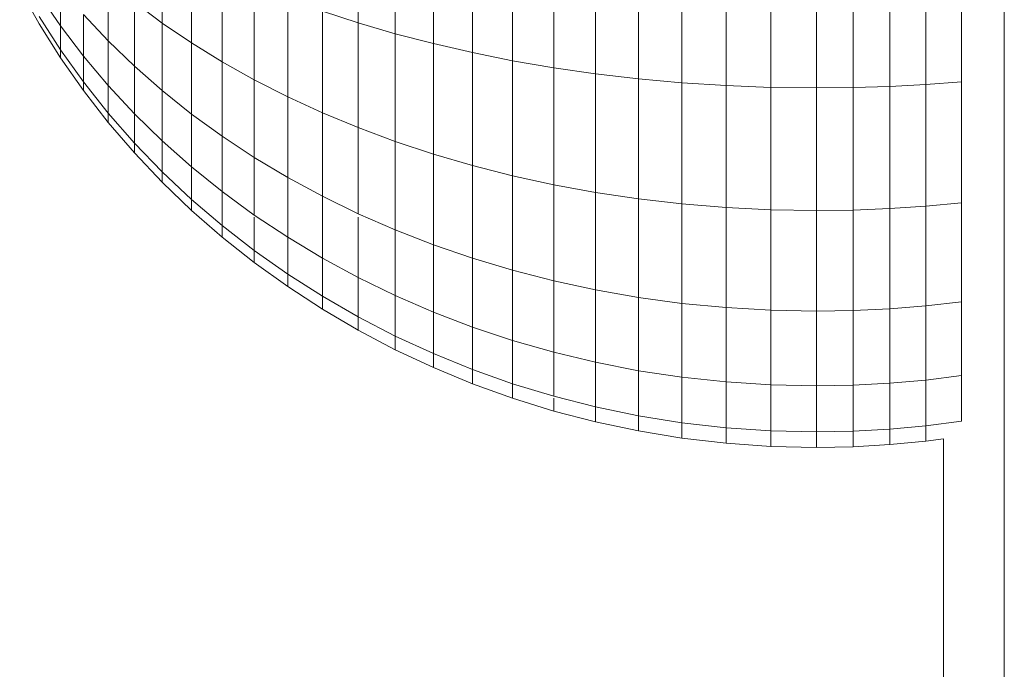
# Model space of a CAD drawing. Units: millimetres. Extents: x -3406 to 8018, y -2424 to 5654.
# Drawn here: x 3766 to 3791, y 3947 to 3963 of the extents above; entities that cross this region are included whole.
import ezdxf

# ---------------------------------------------------------------- set-up
doc = ezdxf.new("R2010")
doc.units = ezdxf.units.MM
doc.layers.add('10023_DWG', color=8, linetype='Continuous', lineweight=9)

# ---------------------------------------------------------------- blocks, each defined once
blk = doc.blocks.new('10023_DWG-433994-South')
at = {"lineweight": 9}
for p, q in [((-1505.493, 2300), (-1505.493, 0)), ((-1521.486, 2192.559), (-1521.486, 2189.603)), ((-1520.57, 2192.375), (-1520.57, 2189.335)), ((-1519.626, 2192.206), (-1519.626, 2189.089)), ((-1518.657, 2192.052), (-1518.657, 2188.866)), ((-1517.664, 2191.915), (-1517.664, 2188.667)), ((-1526.338, 2191.635), (-1526.338, 2189.598)), ((-1516.648, 2191.795), (-1516.648, 2188.493)), ((-1515.61, 2191.691), (-1515.61, 2188.343)), ((-1514.552, 2191.606), (-1514.552, 2188.219)), ((-1513.475, 2191.539), (-1513.475, 2188.121)), ((-1512.38, 2191.49), (-1512.38, 2188.05)), ((-1511.27, 2191.46), (-1511.27, 2188.007)), ((-1510.145, 2191.45), (-1510.145, 2187.993)), ((-1509.232, 2191.457), (-1509.232, 2188.002)), ((-1508.328, 2191.477), (-1508.328, 2188.032)), ((-1507.434, 2191.51), (-1507.434, 2188.079)), ((-1506.552, 2188.145), (-1506.552, 2191.555)), ((-1525.613, 2191.249), (-1525.613, 2189.107)), ((-1527.675, 2190.646), (-1527.675, 2189.158)), ((-1524.853, 2190.881), (-1524.853, 2188.638)), ((-1529.382, 2189.575), (-1529.866, 2190.438)), ((-1529.382, 2189.575), (-1529.866, 2190.438)), ((-1528.855, 2190.485), (-1528.855, 2189.527)), ((-1524.059, 2190.532), (-1524.059, 2188.194)), ((-1528.855, 2189.527), (-1529.382, 2190.301)), ((-1523.232, 2190.202), (-1523.232, 2187.773)), ((-1527.026, 2190.111), (-1527.026, 2188.53)), ((-1526.338, 2189.598), (-1527.026, 2190.111)), ((-1528.855, 2188.937), (-1529.382, 2189.758)), ((-1528.286, 2189.81), (-1528.286, 2188.777)), ((-1527.675, 2189.158), (-1528.286, 2189.81)), ((-1521.486, 2189.603), (-1522.374, 2189.892)), ((-1522.374, 2189.892), (-1522.374, 2187.379)), ((-1528.855, 2188.738), (-1529.382, 2189.575)), ((-1528.855, 2188.738), (-1529.382, 2189.575)), ((-1528.855, 2189.527), (-1528.855, 2188.937)), ((-1528.286, 2188.777), (-1528.855, 2189.527)), ((-1525.613, 2189.107), (-1526.338, 2189.598)), ((-1526.338, 2189.598), (-1526.338, 2187.926)), ((-1521.486, 2189.603), (-1521.486, 2187.011)), ((-1520.57, 2189.335), (-1521.486, 2189.603)), ((-1519.626, 2189.089), (-1520.57, 2189.335)), ((-1520.57, 2189.335), (-1520.57, 2186.67)), ((-1528.855, 2188.738), (-1528.855, 2188.937)), ((-1528.855, 2188.937), (-1528.855, 2188.738)), ((-1528.855, 2188.738), (-1528.855, 2188.937)), ((-1528.286, 2188.141), (-1528.855, 2188.937)), ((-1528.855, 2188.937), (-1528.855, 2188.738)), ((-1527.675, 2189.158), (-1527.675, 2188.052)), ((-1527.026, 2188.53), (-1527.675, 2189.158)), ((-1524.853, 2188.638), (-1525.613, 2189.107)), ((-1525.613, 2189.107), (-1525.613, 2187.348)), ((-1519.626, 2189.089), (-1519.626, 2186.358)), ((-1518.657, 2188.866), (-1519.626, 2189.089)), ((-1528.286, 2187.926), (-1528.855, 2188.738)), ((-1528.286, 2187.926), (-1528.855, 2188.738)), ((-1528.286, 2188.777), (-1528.286, 2188.141)), ((-1527.675, 2188.052), (-1528.286, 2188.777)), ((-1517.664, 2188.667), (-1518.657, 2188.866)), ((-1518.657, 2188.866), (-1518.657, 2186.074)), ((-1526.338, 2187.926), (-1527.026, 2188.53)), ((-1527.026, 2188.53), (-1527.026, 2187.354)), ((-1524.059, 2188.194), (-1524.853, 2188.638)), ((-1524.853, 2188.638), (-1524.853, 2186.798)), ((-1516.648, 2188.493), (-1517.664, 2188.667)), ((-1517.664, 2188.667), (-1517.664, 2185.821)), ((-1516.648, 2188.493), (-1516.648, 2185.598)), ((-1515.61, 2188.343), (-1516.648, 2188.493)), ((-1514.552, 2188.219), (-1515.61, 2188.343)), ((-1515.61, 2188.343), (-1515.61, 2185.407)), ((-1513.475, 2188.121), (-1514.552, 2188.219)), ((-1514.552, 2188.219), (-1514.552, 2185.25)), ((-1528.286, 2187.926), (-1528.286, 2188.141)), ((-1528.286, 2188.141), (-1528.286, 2187.926)), ((-1528.286, 2187.926), (-1528.286, 2188.141)), ((-1527.675, 2187.372), (-1528.286, 2188.141)), ((-1528.286, 2188.141), (-1528.286, 2187.926)), ((-1527.675, 2188.052), (-1527.675, 2187.372)), ((-1527.026, 2187.354), (-1527.675, 2188.052)), ((-1524.059, 2188.194), (-1524.059, 2186.275)), ((-1523.232, 2187.773), (-1524.059, 2188.194)), ((-1513.475, 2188.121), (-1513.475, 2185.125)), ((-1512.38, 2188.05), (-1513.475, 2188.121)), ((-1512.38, 2188.05), (-1512.38, 2185.035)), ((-1511.27, 2188.007), (-1512.38, 2188.05)), ((-1510.145, 2187.993), (-1511.27, 2188.007)), ((-1511.27, 2188.007), (-1511.27, 2184.98)), ((-1509.232, 2188.002), (-1510.145, 2187.993)), ((-1510.145, 2187.993), (-1510.145, 2184.962)), ((-1508.328, 2188.032), (-1509.232, 2188.002)), ((-1509.232, 2188.002), (-1509.232, 2184.975)), ((-1507.434, 2188.079), (-1508.328, 2188.032)), ((-1508.328, 2188.032), (-1508.328, 2185.012)), ((-1506.552, 2188.145), (-1507.434, 2188.079)), ((-1507.434, 2188.079), (-1507.434, 2185.073)), ((-1506.552, 2185.156), (-1506.552, 2188.145)), ((-1527.675, 2187.142), (-1528.286, 2187.926)), ((-1527.675, 2187.142), (-1528.286, 2187.926)), ((-1526.338, 2187.926), (-1526.338, 2186.684)), ((-1525.613, 2187.348), (-1526.338, 2187.926)), ((-1522.374, 2187.379), (-1523.232, 2187.773)), ((-1523.232, 2187.773), (-1523.232, 2185.781)), ((-1527.675, 2187.142), (-1527.675, 2187.372)), ((-1527.675, 2187.372), (-1527.675, 2187.142)), ((-1527.675, 2187.142), (-1527.675, 2187.372)), ((-1527.026, 2186.631), (-1527.675, 2187.372)), ((-1527.675, 2187.372), (-1527.675, 2187.142)), ((-1526.338, 2186.684), (-1527.026, 2187.354)), ((-1527.026, 2187.354), (-1527.026, 2186.631)), ((-1525.613, 2187.348), (-1525.613, 2186.042)), ((-1524.853, 2186.798), (-1525.613, 2187.348)), ((-1521.486, 2187.011), (-1522.374, 2187.379)), ((-1522.374, 2187.379), (-1522.374, 2185.317)), ((-1527.026, 2186.386), (-1527.675, 2187.142)), ((-1527.026, 2186.386), (-1527.675, 2187.142)), ((-1521.486, 2187.011), (-1521.486, 2184.884)), ((-1520.57, 2186.67), (-1521.486, 2187.011)), ((-1524.059, 2186.275), (-1524.853, 2186.798)), ((-1524.853, 2186.798), (-1524.853, 2185.43)), ((-1527.026, 2186.386), (-1527.026, 2186.631)), ((-1527.026, 2186.631), (-1527.026, 2186.386)), ((-1527.026, 2186.386), (-1527.026, 2186.631)), ((-1527.026, 2186.631), (-1527.026, 2186.386)), ((-1526.338, 2185.919), (-1527.026, 2186.631)), ((-1526.338, 2186.684), (-1526.338, 2185.919)), ((-1525.613, 2186.042), (-1526.338, 2186.684)), ((-1519.626, 2186.358), (-1520.57, 2186.67)), ((-1520.57, 2186.67), (-1520.57, 2184.483)), ((-1526.338, 2185.66), (-1527.026, 2186.386)), ((-1526.338, 2185.66), (-1527.026, 2186.386)), ((-1524.059, 2186.275), (-1524.059, 2184.849)), ((-1523.232, 2185.781), (-1524.059, 2186.275)), ((-1519.626, 2186.358), (-1519.626, 2184.116)), ((-1518.657, 2186.074), (-1519.626, 2186.358)), ((-1524.853, 2185.43), (-1525.613, 2186.042)), ((-1525.613, 2186.042), (-1525.613, 2185.237)), ((-1518.657, 2186.074), (-1518.657, 2183.783)), ((-1517.664, 2185.821), (-1518.657, 2186.074)), ((-1526.338, 2185.66), (-1526.338, 2185.919)), ((-1526.338, 2185.919), (-1526.338, 2185.66)), ((-1526.338, 2185.66), (-1526.338, 2185.919)), ((-1525.613, 2185.237), (-1526.338, 2185.919)), ((-1526.338, 2185.919), (-1526.338, 2185.66)), ((-1523.232, 2185.781), (-1523.232, 2184.3)), ((-1522.374, 2185.317), (-1523.232, 2185.781)), ((-1516.648, 2185.598), (-1517.664, 2185.821)), ((-1517.664, 2185.821), (-1517.664, 2183.485)), ((-1525.613, 2184.966), (-1526.338, 2185.66)), ((-1525.613, 2184.966), (-1526.338, 2185.66)), ((-1516.648, 2185.598), (-1516.648, 2183.223)), ((-1515.61, 2185.407), (-1516.648, 2185.598)), ((-1524.059, 2184.849), (-1524.853, 2185.43)), ((-1524.853, 2185.43), (-1524.853, 2184.588)), ((-1521.486, 2184.884), (-1522.374, 2185.317)), ((-1522.374, 2185.317), (-1522.374, 2183.784)), ((-1514.552, 2185.25), (-1515.61, 2185.407)), ((-1515.61, 2185.407), (-1515.61, 2182.999)), ((-1525.613, 2184.966), (-1525.613, 2185.237)), ((-1525.613, 2185.237), (-1525.613, 2184.966)), ((-1525.613, 2184.966), (-1525.613, 2185.237)), ((-1525.613, 2185.237), (-1525.613, 2184.966)), ((-1524.853, 2184.588), (-1525.613, 2185.237)), ((-1513.475, 2185.125), (-1514.552, 2185.25)), ((-1514.552, 2185.25), (-1514.552, 2182.813)), ((-1513.475, 2185.125), (-1513.475, 2182.667)), ((-1512.38, 2185.035), (-1513.475, 2185.125)), ((-1511.27, 2184.98), (-1512.38, 2185.035)), ((-1512.38, 2185.035), (-1512.38, 2182.561)), ((-1507.434, 2185.073), (-1508.328, 2185.012)), ((-1506.552, 2185.156), (-1507.434, 2185.073)), ((-1507.434, 2185.073), (-1507.434, 2182.604)), ((-1506.552, 2182.702), (-1506.552, 2185.156)), ((-1524.853, 2184.303), (-1525.613, 2184.966)), ((-1524.853, 2184.303), (-1525.613, 2184.966)), ((-1523.232, 2184.3), (-1524.059, 2184.849)), ((-1524.059, 2184.799), (-1524.059, 2183.971)), ((-1520.57, 2184.483), (-1521.486, 2184.884)), ((-1521.486, 2184.799), (-1521.486, 2183.304)), ((-1510.145, 2184.962), (-1511.27, 2184.98)), ((-1511.27, 2184.98), (-1511.27, 2182.496)), ((-1509.232, 2184.975), (-1510.145, 2184.962)), ((-1510.145, 2184.962), (-1510.145, 2182.475)), ((-1508.328, 2185.012), (-1509.232, 2184.975)), ((-1509.232, 2184.975), (-1509.232, 2182.49)), ((-1508.328, 2185.012), (-1508.328, 2182.533)), ((-1524.853, 2184.588), (-1524.853, 2184.303)), ((-1524.059, 2183.971), (-1524.853, 2184.588)), ((-1524.059, 2183.674), (-1524.853, 2184.303)), ((-1519.626, 2184.116), (-1520.57, 2184.483)), ((-1520.57, 2184.483), (-1520.57, 2182.858)), ((-1523.232, 2184.3), (-1523.232, 2183.388)), ((-1522.374, 2183.784), (-1523.232, 2184.3)), ((-1519.626, 2184.116), (-1519.626, 2182.45)), ((-1518.657, 2183.783), (-1519.626, 2184.116)), ((-1523.232, 2183.388), (-1524.059, 2183.971)), ((-1524.059, 2183.971), (-1524.059, 2183.674)), ((-1523.232, 2183.08), (-1524.059, 2183.674)), ((-1521.486, 2183.304), (-1522.374, 2183.784)), ((-1522.374, 2183.784), (-1522.374, 2182.841)), ((-1518.657, 2183.783), (-1518.657, 2182.08)), ((-1517.664, 2183.485), (-1518.657, 2183.783)), ((-1523.232, 2183.388), (-1523.232, 2183.08)), ((-1522.374, 2182.841), (-1523.232, 2183.388)), ((-1516.648, 2183.223), (-1517.664, 2183.485)), ((-1517.664, 2183.485), (-1517.664, 2181.749)), ((-1521.486, 2183.304), (-1521.486, 2182.33)), ((-1520.57, 2182.858), (-1521.486, 2183.304)), ((-1516.648, 2183.223), (-1516.648, 2181.458)), ((-1515.61, 2182.999), (-1516.648, 2183.223)), ((-1522.374, 2182.522), (-1523.232, 2183.08)), ((-1522.374, 2182.841), (-1522.374, 2182.522)), ((-1521.486, 2182.33), (-1522.374, 2182.841)), ((-1520.57, 2182.858), (-1520.57, 2181.858)), ((-1519.626, 2182.45), (-1520.57, 2182.858)), ((-1514.552, 2182.813), (-1515.61, 2182.999)), ((-1515.61, 2182.999), (-1515.61, 2181.209)), ((-1513.475, 2182.667), (-1514.552, 2182.813)), ((-1514.552, 2182.813), (-1514.552, 2181.002)), ((-1513.475, 2182.667), (-1513.475, 2180.84)), ((-1512.38, 2182.561), (-1513.475, 2182.667)), ((-1507.434, 2182.604), (-1508.328, 2182.533)), ((-1506.552, 2182.702), (-1507.434, 2182.604)), ((-1507.434, 2182.604), (-1507.434, 2180.771)), ((-1506.552, 2180.879), (-1506.552, 2182.702)), ((-1521.486, 2182.002), (-1522.374, 2182.522)), ((-1519.626, 2182.45), (-1519.626, 2181.424)), ((-1518.657, 2182.08), (-1519.626, 2182.45)), ((-1512.38, 2182.561), (-1512.38, 2180.722)), ((-1511.27, 2182.496), (-1512.38, 2182.561)), ((-1510.145, 2182.475), (-1511.27, 2182.496)), ((-1511.27, 2182.496), (-1511.27, 2180.65)), ((-1509.232, 2182.49), (-1510.145, 2182.475)), ((-1510.145, 2182.475), (-1510.145, 2180.626)), ((-1508.328, 2182.533), (-1509.232, 2182.49)), ((-1509.232, 2182.49), (-1509.232, 2180.643)), ((-1508.328, 2182.533), (-1508.328, 2180.692)), ((-1520.57, 2181.858), (-1521.486, 2182.33)), ((-1521.486, 2182.33), (-1521.486, 2182.002)), ((-1520.57, 2181.52), (-1521.486, 2182.002)), ((-1518.657, 2182.08), (-1518.657, 2181.031)), ((-1517.664, 2181.749), (-1518.657, 2182.08)), ((-1519.626, 2181.424), (-1520.57, 2181.858)), ((-1520.57, 2181.858), (-1520.57, 2181.52)), ((-1516.648, 2181.458), (-1517.664, 2181.749)), ((-1517.664, 2181.749), (-1517.664, 2180.68)), ((-1519.626, 2181.078), (-1520.57, 2181.52)), ((-1519.626, 2181.424), (-1519.626, 2181.078)), ((-1518.657, 2181.031), (-1519.626, 2181.424)), ((-1516.648, 2181.458), (-1516.648, 2180.371)), ((-1515.61, 2181.209), (-1516.648, 2181.458)), ((-1515.61, 2181.209), (-1515.61, 2180.106)), ((-1514.552, 2181.002), (-1515.61, 2181.209)), ((-1518.657, 2180.677), (-1519.626, 2181.078)), ((-1518.657, 2181.031), (-1518.657, 2180.677)), ((-1517.664, 2180.68), (-1518.657, 2181.031)), ((-1513.475, 2180.84), (-1514.552, 2181.002)), ((-1514.552, 2181.002), (-1514.552, 2179.887)), ((-1517.664, 2180.319), (-1518.657, 2180.677)), ((-1517.664, 2180.68), (-1517.664, 2180.319)), ((-1516.648, 2180.371), (-1517.664, 2180.68)), ((-1513.475, 2180.84), (-1513.475, 2179.715)), ((-1512.38, 2180.722), (-1513.475, 2180.84)), ((-1511.27, 2180.65), (-1512.38, 2180.722)), ((-1512.38, 2180.722), (-1512.38, 2179.59)), ((-1510.145, 2180.626), (-1511.27, 2180.65)), ((-1511.27, 2180.65), (-1511.27, 2179.514)), ((-1508.328, 2180.692), (-1509.232, 2180.643)), ((-1507.434, 2180.771), (-1508.328, 2180.692)), ((-1508.328, 2180.692), (-1508.328, 2179.557)), ((-1506.552, 2180.879), (-1507.434, 2180.771)), ((-1507.434, 2180.771), (-1507.434, 2179.642)), ((-1506.552, 2179.757), (-1506.552, 2180.879)), ((-1509.232, 2180.643), (-1510.145, 2180.626)), ((-1510.145, 2180.626), (-1510.145, 2179.488)), ((-1509.232, 2180.643), (-1509.232, 2179.506)), ((-1517.664, 2180.319), (-1517.664, 2180.323)), ((-1516.648, 2180.004), (-1517.664, 2180.319)), ((-1515.61, 2180.106), (-1516.648, 2180.371)), ((-1516.648, 2180.323), (-1516.648, 2180.004)), ((-1515.61, 2179.734), (-1516.648, 2180.004)), ((-1515.61, 2180.106), (-1515.61, 2179.734)), ((-1514.552, 2179.887), (-1515.61, 2180.106)), ((-1514.552, 2179.511), (-1515.61, 2179.734)), ((-1513.475, 2179.715), (-1514.552, 2179.887)), ((-1514.552, 2179.887), (-1514.552, 2179.511)), ((-1513.475, 2179.715), (-1513.475, 2179.335)), ((-1512.38, 2179.59), (-1513.475, 2179.715)), ((-1506.552, 2179.757), (-1507.434, 2179.642)), ((-1513.475, 2179.335), (-1514.552, 2179.511)), ((-1511.27, 2179.514), (-1512.38, 2179.59)), ((-1512.38, 2179.59), (-1512.38, 2179.207)), ((-1511.27, 2179.514), (-1511.27, 2179.13)), ((-1510.145, 2179.488), (-1511.27, 2179.514)), ((-1509.232, 2179.506), (-1510.145, 2179.488)), ((-1510.145, 2179.488), (-1510.145, 2179.104)), ((-1508.328, 2179.557), (-1509.232, 2179.506)), ((-1509.232, 2179.506), (-1509.232, 2179.122)), ((-1507.434, 2179.642), (-1508.328, 2179.557)), ((-1508.328, 2179.557), (-1508.328, 2179.175)), ((-1507.434, 2179.642), (-1507.434, 2179.26)), ((-1512.38, 2179.207), (-1513.475, 2179.335)), ((-1511.27, 2179.13), (-1512.38, 2179.207)), ((-1507.434, 2179.26), (-1508.328, 2179.175)), ((-1507, 2179.318), (-1507.434, 2179.26)), ((-1507, 2179.318), (-1507, 0)), ((-1510.145, 2179.104), (-1511.27, 2179.13)), ((-1509.232, 2179.122), (-1510.145, 2179.104)), ((-1508.328, 2179.175), (-1509.232, 2179.122))]:
    blk.add_line(p, q, dxfattribs=at)

msp = doc.modelspace()

# ---------------------------------------------------------------- block references
at = {"layer": '10023_DWG', "color": 7}
msp.add_blockref('10023_DWG-433994-South', (5296.161, 1773), dxfattribs=at)

doc.saveas('drawing.dxf')
